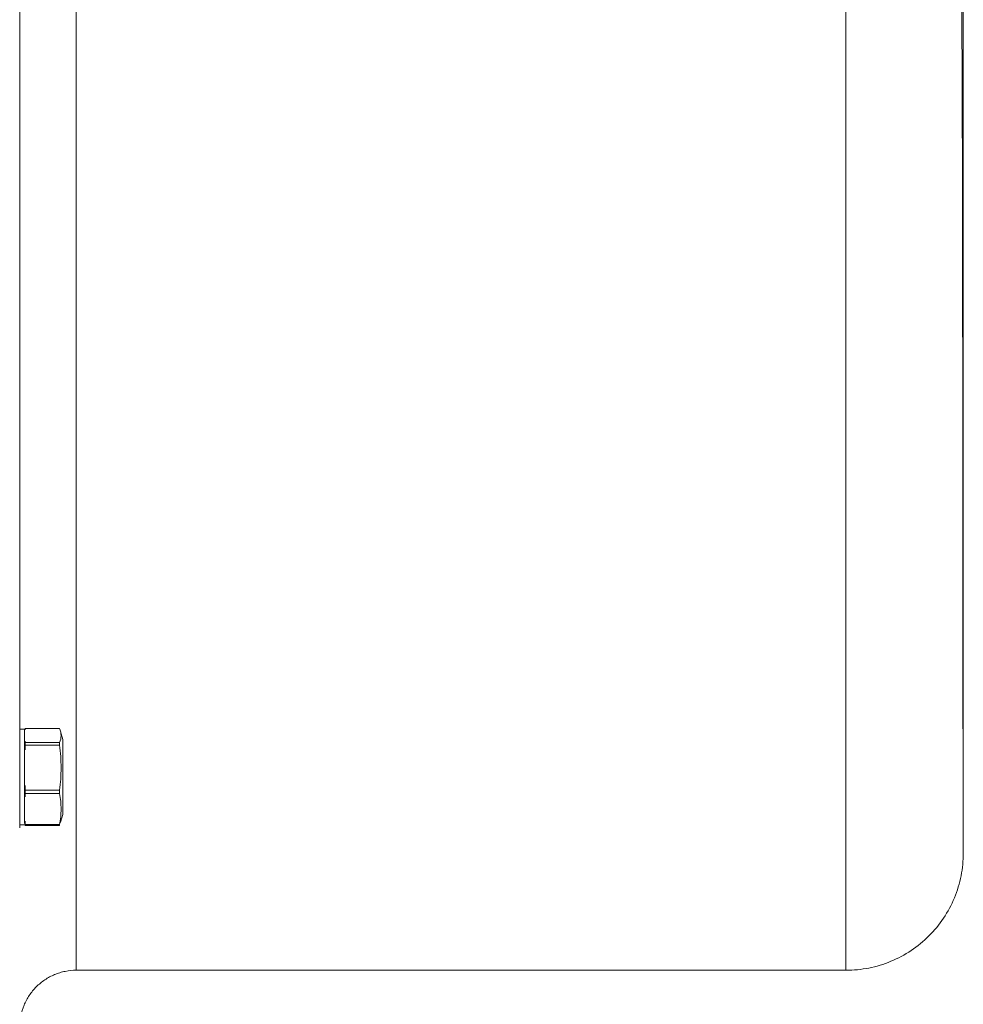
# Model space of a CAD drawing. Units: millimetres. Extents: x 0 to 420, y 0 to 297.
# Drawn here: x 175 to 217, y 48 to 92 of the extents above; entities that cross this region are included whole.
import ezdxf

# ---------------------------------------------------------------- set-up
doc = ezdxf.new("R2010")
doc.units = ezdxf.units.MM
doc.linetypes.add('SLD-Durchgehend', pattern=[0])

msp = doc.modelspace()

# ---------------------------------------------------------------- linework, layer by layer
at = {"color": 7, "linetype": 'SLD-Durchgehend', "lineweight": 15}
for p, q in [((174.82091, 60.30061), (174.63909, 60.30061)), ((174.85122, 60.27031), (174.82091, 60.30061)), ((176.37906, 60.33601), (174.85122, 60.33601)), ((176.37906, 60.32885), (174.85122, 60.32885)), ((174.85122, 60.32885), (174.85122, 60.27031)), ((176.37906, 60.32885), (176.37511, 60.33531)), ((174.85122, 59.7716), (174.85122, 59.705)), ((174.85122, 59.705), (176.37906, 59.705)), ((176.37906, 59.59294), (174.85122, 59.59294)), ((174.85122, 59.59294), (174.85122, 59.37884)), ((174.85122, 57.80199), (174.85122, 57.58785)), ((174.85122, 57.58785), (176.37906, 57.58785)), ((176.37906, 57.4435), (174.85122, 57.4435)), ((174.85122, 57.4435), (174.85122, 57.29619)), ((174.63909, 56.05821), (174.82091, 56.05821)), ((174.85122, 56.20959), (174.85122, 56.06227)), ((174.85122, 56.06227), (176.37906, 56.06227)), ((174.85122, 56.02281), (176.37906, 56.02281)), ((177.12394, 49.59336), (211.30576, 49.59336))]:
    msp.add_line(p, q, dxfattribs=at)
at = {"color": 7, "linetype": 'SLD-Durchgehend', "lineweight": 15, "flags": 128}
for points in [[(176.51788, 59.84608), (176.45228, 60.09091), (176.42109, 60.2073)], [(176.42108, 56.15149), (176.4385, 56.21649), (176.51788, 56.51275)]]:
    msp.add_lwpolyline(points, dxfattribs=at)
at = {"color": 7, "linetype": 'SLD-Durchgehend', "lineweight": 15}
for points, knots in [([(177.12394, 131.04791), (177.12394, 131.04791), (177.12394, 130.65301), (177.12394, 129.35686), (177.12394, 128.00822), (177.12394, 126.29663), (177.12394, 124.23857), (177.12394, 121.85386), (177.12394, 119.16546), (177.12394, 116.19928), (177.12394, 112.98387), (177.12394, 109.5502), (177.12394, 105.93134), (177.12394, 102.16215), (177.12394, 98.27891), (177.12394, 94.31902), (177.12394, 90.32064), (177.12394, 86.32225), (177.12394, 82.36236), (177.12394, 78.47913), (177.12394, 74.70993), (177.12394, 71.09106), (177.12394, 67.65742), (177.12394, 64.44193), (177.12394, 60.98248), (177.12394, 57.48974), (177.12394, 54.98642), (177.12394, 53.48886), (177.12394, 52.40848), (177.12394, 51.28436), (177.12394, 50.31172), (177.12394, 49.72431), (177.12394, 49.59336), (177.12394, 49.59336)], [0, 0, 0, 0, 26.34700732, 39.53639818, 52.72578904, 65.9151799, 79.10457076, 92.29396162, 105.48335248, 118.67274334, 131.86213419, 145.05152505, 158.24091591, 171.43030677, 184.61969763, 197.80908849, 210.99847935, 224.18787021, 237.37726107, 250.56665193, 263.75604279, 276.94543365, 290.1348245, 303.32421536, 316.51360622, 336.28776092, 356.06191561, 362.65859784, 369.25528007, 382.44467093, 395.63406179, 408.82345265, 422.01284351, 422.01284351, 422.01284351, 422.01284351]), ([(211.30576, 49.59336), (211.30576, 49.59336), (211.30576, 49.72431), (211.30576, 50.31172), (211.30576, 51.28436), (211.30576, 52.40848), (211.30576, 53.48886), (211.30576, 54.98642), (211.30576, 57.48974), (211.30576, 60.98248), (211.30576, 64.44193), (211.30576, 67.65742), (211.30576, 71.09106), (211.30576, 74.70993), (211.30576, 78.47913), (211.30576, 82.36236), (211.30576, 86.32225), (211.30576, 90.32064), (211.30576, 94.31902), (211.30576, 98.27891), (211.30576, 102.16215), (211.30576, 105.93134), (211.30576, 109.5502), (211.30576, 112.98387), (211.30576, 116.19928), (211.30576, 119.16546), (211.30576, 121.85386), (211.30576, 124.23857), (211.30576, 126.29663), (211.30576, 128.00822), (211.30576, 129.35686), (211.30576, 130.65301), (211.30576, 131.04791), (211.30576, 131.04791)], [0, 0, 0, 0, 13.18939086, 26.37878172, 39.56817258, 52.75756344, 59.35424566, 65.95092789, 85.72508259, 105.49923728, 118.68862814, 131.878019, 145.06740986, 158.25680072, 171.44619158, 184.63558244, 197.8249733, 211.01436416, 224.20375501, 237.39314587, 250.58253673, 263.77192759, 276.96131845, 290.15070931, 303.34010017, 316.52949103, 329.71888189, 342.90827275, 356.09766361, 369.28705447, 382.47644533, 395.66583618, 422.01284351, 422.01284351, 422.01284351, 422.01284351]), ([(216.51788, 55.48724), (216.51758, 55.70525), (216.51699, 56.14182), (216.51325, 57.23625), (216.50866, 58.64131), (216.50377, 60.3754), (216.49927, 62.4116), (216.49568, 64.73025), (216.49329, 67.30499), (216.49266, 70.09077), (216.49255, 72.99936), (216.49108, 75.93396), (216.48867, 78.83065), (216.48503, 81.65428), (216.48007, 84.37702), (216.4734, 86.97668), (216.46512, 89.43662), (216.45238, 92.00931), (216.43817, 94.74229), (216.43684, 97.6544), (216.44604, 100.50579), (216.46795, 103.28297), (216.48216, 106.04008), (216.48877, 108.41408), (216.49186, 110.41354), (216.49286, 112.06893), (216.49286, 113.78589), (216.4951, 115.58412), (216.49834, 117.3459), (216.50231, 119.0223), (216.50645, 120.5727), (216.51027, 121.89879), (216.51342, 122.9998), (216.5158, 123.88271), (216.51753, 124.63731), (216.51776, 124.97847), (216.51788, 125.15288)], [0, 0, 0, 0, 0.035113791, 0.070316894, 0.105594187, 0.140945977, 0.1763498, 0.211776519, 0.247202448, 0.282627793, 0.317296437, 0.350327912, 0.381728577, 0.411504889, 0.439662107, 0.466204202, 0.49113392, 0.514452768, 0.544201103, 0.573967626, 0.603729736, 0.633495037, 0.664194161, 0.69622347, 0.716096709, 0.7364692, 0.758036971, 0.782799959, 0.810870764, 0.836777939, 0.864954414, 0.895383283, 0.919675281, 0.945215934, 0.971992886, 1, 1, 1, 1]), ([(174.60879, 123.98263), (174.60879, 121.51761), (174.60879, 116.3319), (174.60879, 107.98718), (174.60879, 99.25197), (174.60879, 90.32064), (174.60879, 81.3893), (174.60879, 72.65409), (174.60879, 64.30937), (174.60879, 59.12366), (174.60879, 56.65864)], [0.00031235, 0.00031235, 0.00031235, 0.00031235, 29.44664953, 58.89329905, 88.33994858, 117.78659811, 147.23324763, 176.67989716, 206.12654669, 235.57288386, 235.57288386, 235.57288386, 235.57288386]), ([(216.51788, 123.12979), (216.51788, 122.65443), (216.51788, 121.70372), (216.51788, 119.89083), (216.51788, 117.81592), (216.51788, 115.4702), (216.51788, 112.88397), (216.51788, 110.08005), (216.51788, 107.086), (216.51788, 103.9305), (216.51788, 100.64397), (216.51788, 97.25805), (216.51788, 93.80533), (216.51788, 90.31906), (216.51788, 86.8328), (216.51788, 83.38013), (216.51788, 79.99428), (216.51788, 76.70785), (216.51788, 73.5525), (216.51788, 70.55858), (216.51788, 67.75496), (216.51788, 65.16815), (216.51788, 62.82339), (216.51788, 60.74245), (216.51788, 58.94979), (216.51788, 57.44853), (216.51788, 56.30587), (216.51788, 55.65804), (216.51788, 55.48761), (216.51788, 55.48755)], [0, 0, 0, 0, 0.03845876, 0.07691758, 0.11537634, 0.1538351, 0.19229389, 0.23075267, 0.26921147, 0.30767024, 0.34612903, 0.3845878, 0.42304657, 0.46150536, 0.49996414, 0.53842292, 0.5768817, 0.61534048, 0.65379927, 0.69225804, 0.73071684, 0.76917561, 0.80765102, 0.8461343, 0.88460971, 0.9230685, 0.96152728, 0.99998607, 1, 1, 1, 1]), ([(174.82091, 56.11584), (174.82091, 56.1368), (174.82091, 56.1914), (174.82091, 56.63203), (174.82091, 57.322), (174.82091, 58.15645), (174.82091, 58.9882), (174.82091, 59.70766), (174.82091, 60.1573), (174.82091, 60.35134), (174.82091, 60.29719), (174.82091, 60.29546)], [0, 0, 0, 0, 0.08136301, 0.21198007, 0.34259693, 0.47321398, 0.60383096, 0.73444802, 0.86506503, 0.99568199, 1, 1, 1, 1]), ([(176.37906, 59.705), (176.42192, 59.80856), (176.44761, 59.91243), (176.44767, 60.1211), (176.42195, 60.22526), (176.37906, 60.32885)], [0, 0, 0, 0, 0.5, 0.5, 1, 1, 1, 1]), ([(176.37906, 59.59294), (176.37573, 59.6188), (176.37397, 59.6429), (176.37397, 59.68236), (176.37573, 59.69695), (176.37906, 59.705)], [0, 0, 0, 0, 0.5, 0.5, 1, 1, 1, 1]), ([(176.37906, 57.58785), (176.42194, 57.9207), (176.44762, 58.25455), (176.44766, 58.92522), (176.42193, 59.26), (176.37906, 59.59294)], [0, 0, 0, 0, 0.5, 0.5, 1, 1, 1, 1]), ([(176.51788, 59.84581), (176.51788, 59.84574), (176.51788, 59.8456), (176.51788, 59.8417), (176.51788, 59.83474), (176.51788, 59.82461), (176.51788, 59.80705), (176.51788, 59.78337), (176.51788, 59.75374), (176.51788, 59.7286), (176.51788, 59.70058), (176.51788, 59.66971), (176.51788, 59.63607), (176.51788, 59.59972), (176.51788, 59.54771), (176.51788, 59.49049), (176.51788, 59.42849), (176.51788, 59.38361), (176.51788, 59.34112), (176.51788, 59.31448), (176.51788, 59.30116)], [0, 0, 0, 0, 0.03998714, 0.09183053, 0.14367376, 0.19551728, 0.24736045, 0.35111987, 0.40296304, 0.45480633, 0.50664968, 0.55849309, 0.61033656, 0.66217992, 0.71402266, 0.81778243, 0.86962614, 0.92146854, 0.96071358, 1, 1, 1, 1]), ([(176.51788, 59.30116), (176.51788, 59.26488), (176.51788, 59.21046), (176.51788, 59.13272), (176.51788, 59.07285), (176.51788, 59.01127), (176.51788, 58.94814), (176.51788, 58.86204), (176.51788, 58.77326), (176.51788, 58.6824), (176.51788, 58.61333), (176.51788, 58.54346), (176.51788, 58.47291), (176.51788, 58.40181), (176.51788, 58.30644), (176.51788, 58.21044), (176.51788, 58.11448), (176.51788, 58.04265), (176.51788, 57.97107), (176.51788, 57.89988), (176.51788, 57.82921), (176.51788, 57.73583), (176.51788, 57.64397), (176.51788, 57.55423), (176.51788, 57.48812), (176.51788, 57.42329), (176.51788, 57.35987), (176.51788, 57.29798), (176.51788, 57.23773), (176.51788, 57.15972), (176.51788, 57.0854), (176.51788, 57.01526), (176.51788, 56.96484), (176.51788, 56.91669), (176.51788, 56.87089), (176.51788, 56.82752), (176.51788, 56.77304), (176.51788, 56.72374), (176.51788, 56.67994), (176.51788, 56.64989), (176.51788, 56.62268), (176.51788, 56.59838), (176.51788, 56.57703), (176.51788, 56.55253), (176.51788, 56.53408), (176.51788, 56.52173), (176.51788, 56.51573), (176.51788, 56.51281), (176.51788, 56.51306), (176.51788, 56.51314)], [0, 0, 0, 0, 0.03742361, 0.0561219, 0.07482037, 0.09351899, 0.11221761, 0.13091586, 0.16833903, 0.18703752, 0.20573624, 0.22443465, 0.24313312, 0.26183165, 0.28052997, 0.31795315, 0.3366515, 0.35535025, 0.3740487, 0.3927472, 0.41144565, 0.43014412, 0.46756741, 0.48626587, 0.50496423, 0.52366279, 0.54236132, 0.56105969, 0.57975818, 0.59845666, 0.63587995, 0.65457837, 0.67327692, 0.69197543, 0.71067389, 0.72937236, 0.74807106, 0.7854943, 0.80419267, 0.82289121, 0.84158964, 0.86028813, 0.87898654, 0.89768511, 0.93510813, 0.95380665, 0.97250525, 0.99120368, 1, 1, 1, 1]), ([(176.37906, 57.58785), (176.37573, 57.56196), (176.37398, 57.5348), (176.37396, 57.48459), (176.37572, 57.46134), (176.37906, 57.4435)], [0, 0, 0, 0, 0.5, 0.5, 1, 1, 1, 1]), ([(176.37906, 56.06227), (176.42193, 56.29156), (176.44762, 56.52153), (176.44767, 56.98354), (176.42194, 57.21415), (176.37906, 57.4435)], [0, 0, 0, 0, 0.5, 0.5, 1, 1, 1, 1]), ([(174.60879, 56.08889), (174.60879, 56.08878), (174.60879, 56.08835), (174.60879, 56.08852), (174.60879, 56.08904)], [18.926995653, 18.926995653, 18.926995653, 18.926995653, 18.98228833, 19.212673502, 19.212673502, 19.212673502, 19.212673502]), ([(174.85122, 56.02491), (174.85122, 56.02455), (174.85122, 56.0239), (174.85122, 56.0321), (174.85122, 56.04349), (174.85122, 56.05552), (174.85122, 56.06227)], [0, 0, 0, 0, 0.26244687, 0.48783999, 0.71279962, 1, 1, 1, 1]), ([(176.37495, 56.02326), (176.37486, 56.02311), (176.37328, 56.02045), (176.37392, 56.03056), (176.3763, 56.04734), (176.37868, 56.0602), (176.37906, 56.06227)], [0, 0, 0, 0, 0.02632099, 0.47238068, 0.91530607, 1, 1, 1, 1]), ([(216.51788, 54.80548), (216.51788, 54.83411), (216.51788, 54.89137), (216.51788, 55.2889), (216.51788, 55.48765)], [0, 0, 0, 0, 0.50004154, 1, 1, 1, 1]), ([(216.51788, 54.80548), (216.51788, 54.4649), (216.45068, 53.78184), (216.15217, 52.7981), (215.66742, 51.8911), (215.01501, 51.0962), (214.22025, 50.44386), (213.46382, 50.03966), (212.82122, 49.80979), (212.32421, 49.68529), (211.81749, 49.61012), (211.47626, 49.59336), (211.30576, 49.59336)], [0, 0, 0, 0, 3.37178963, 6.74357925, 10.11536888, 13.48715851, 16.85894814, 20.23073776, 21.91866576, 23.60659376, 25.29452175, 26.98244975, 26.98244975, 26.98244975, 26.98244975]), ([(177.12394, 49.59336), (176.95959, 49.59336), (176.71207, 49.56898), (176.39267, 49.48892), (176.08254, 49.378), (175.71754, 49.18295), (175.33401, 48.86816), (175.01918, 48.48457), (174.78527, 48.04689), (174.64122, 47.57218), (174.60879, 47.24256), (174.60879, 47.07821)], [0, 0, 0, 0, 1.62708453, 2.44160792, 3.25613132, 4.88321585, 6.51030038, 8.13738491, 9.76446944, 11.39155396, 13.01863849, 13.01863849, 13.01863849, 13.01863849])]:
    msp.add_open_spline(points, degree=3, knots=knots, dxfattribs=at)
for points in [[(174.85121, 59.59294), (174.85121, 59.60582), (174.85121, 59.63097), (174.85121, 59.6638), (174.85121, 59.68962), (174.85121, 59.70099), (174.85121, 59.705)], [(174.85121, 57.4435), (174.85121, 57.45237), (174.85121, 57.47278), (174.85121, 57.50897), (174.85121, 57.54833), (174.85121, 57.57496), (174.85121, 57.58785)], [(174.60879, 56.65864), (174.60879, 56.58654), (174.60879, 56.44691), (174.60879, 56.25346), (174.60879, 56.07769), (174.60879, 55.97334), (174.60879, 55.92465)]]:
    msp.add_open_spline(points, degree=3, dxfattribs=at)

doc.saveas('drawing.dxf')
